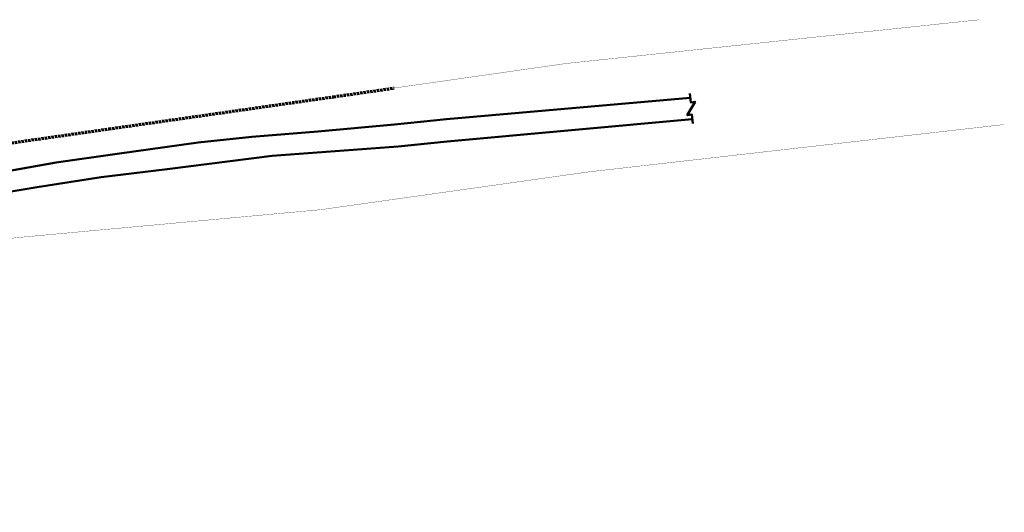
# Model space of a CAD drawing. Units: millimetres. Extents: x 684301370 to 685618331, y 476105294 to 476560518.
# Drawn here: x 685270065 to 685618331, y 476229469 to 476403858 of the extents above; entities that cross this region are included whole.
import ezdxf

# ---------------------------------------------------------------- set-up
doc = ezdxf.new("R2010")
doc.units = ezdxf.units.MM
doc.header["$LTSCALE"] = 250
doc.linetypes.add('Site-Civil$0$HIDDEN2', pattern=[4.7625, 3.175, -1.5875])
doc.layers.add('Site-Civil$0$Existing CDA Line', color=5, linetype='Continuous', lineweight=70)
doc.layers.add('Site-Civil$0$PABEP5', color=5, linetype='Continuous', lineweight=50)

msp = doc.modelspace()

# ---------------------------------------------------------------- linework, layer by layer
at = {"layer": 'Site-Civil$0$Existing CDA Line', "color": 10, "linetype": 'Site-Civil$0$HIDDEN2'}
for p, q in [((685381060, 476376575), (685402488, 476379643)), ((685301621, 476365200), (685381060, 476376575)), ((685260100, 476359254), (685301621, 476365200))]:
    msp.add_line(p, q, dxfattribs=at)
at = {"layer": 'Site-Civil$0$Existing CDA Line', "color": 10, "linetype": 'Site-Civil$0$HIDDEN2', "const_width": 100}
for points in [[(685609308, 476403808), (685463365, 476388358), (685402488, 476379643)], [(685408754, 476341149), (685471212, 476349963), (685618281, 476366742)], [(685408754, 476341149), (685376539, 476336603), (685269332, 476326732), (685169313, 476314729), (685151961, 476312647), (685144226, 476311719), (685098323, 476306216), (684878063, 476308609), (684677858, 476267302), (684590880, 476254537), (684460432, 476237209), (684402539, 476229519)]]:
    msp.add_lwpolyline(points, dxfattribs=at)
at = {"layer": 'Site-Civil$0$PABEP5', "linetype": 'Continuous', "flags": 128}
for points in [[(685402645, 476366746), (685421009, 476368643), (685507268, 476376177)], [(685507120, 476377755), (685507419, 476374573), (685508946, 476374812), (685506158, 476370040), (685507822, 476370283), (685508115, 476367165)], [(685403978, 476359000), (685421271, 476360682), (685507978, 476368623)], [(685402645, 476366746), (685375543, 476364227), (685352160, 476362369), (685333190, 476360370), (685304550, 476356390), (685282990, 476353270), (685259760, 476349200)], [(685403978, 476359000), (685359344, 476355618), (685322280, 476350890), (685298850, 476348110), (685276190, 476344600), (685250510, 476340310)]]:
    msp.add_lwpolyline(points, dxfattribs=at)

doc.saveas('drawing.dxf')
